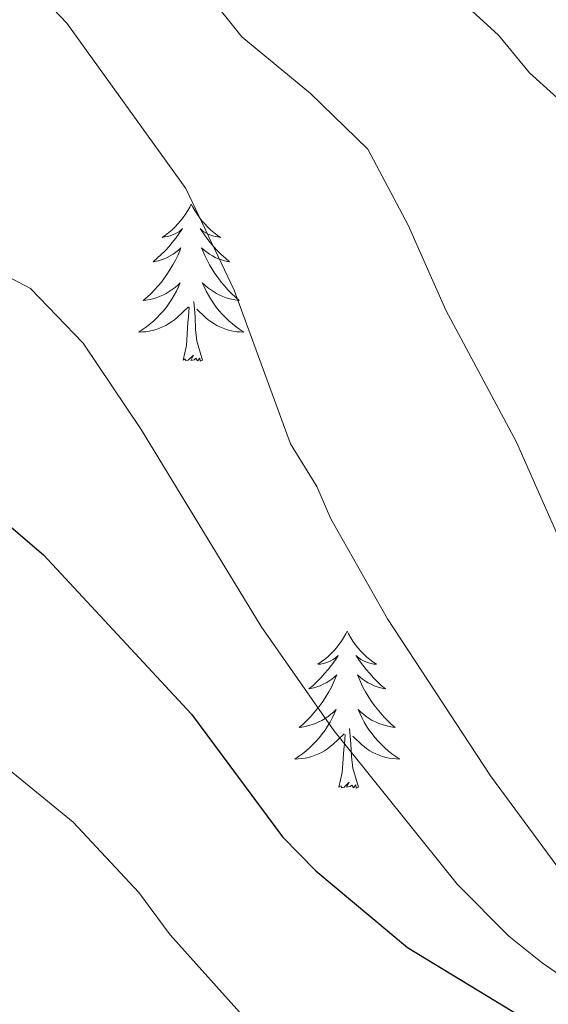
# Model space of a CAD drawing. Units: metres. Extents: x 644145 to 648662, y 732064 to 735128.
# Drawn here: x 646068 to 646108, y 733247 to 733322 of the extents above; entities that cross this region are included whole.
import ezdxf

# ---------------------------------------------------------------- set-up
doc = ezdxf.new("R2010")
doc.units = ezdxf.units.M
doc.header["$MEASUREMENT"] = 0
for name, color, linetype, lineweight in [('Carátula', 7, 'Continuous', 5), ('Elementos auxiliares', 7, 'Continuous', 5), ('Entidades rústicas y varios', 7, 'Continuous', 5), ('Relieve y altimetría', 7, 'Continuous', 5)]:
    doc.layers.add(name, color=color, linetype=linetype, lineweight=lineweight)

msp = doc.modelspace()

# ---------------------------------------------------------------- linework, layer by layer
at = {"layer": 'Carátula', "color": 7, "linetype": 'Continuous', "lineweight": 5}
msp.add_3dface([(644207.96, 732063.66), (648661.95, 732158.39), (648598.8, 735127.73), (644144.81, 735033)], dxfattribs=at)
at = {"layer": 'Elementos auxiliares', "color": 250, "linetype": 'Continuous', "lineweight": 5}
msp.add_3dface([(645029.82, 734789.44), (648439.98, 734861.96), (648489.7, 732548.64), (645078.41, 732476.09)], dxfattribs=at)
at = {"layer": 'Entidades rústicas y varios', "color": 92, "linetype": 'Continuous', "lineweight": 5, "flags": 128}
for points in [[(646081.32, 733307.96), (646081.21, 733307.74), (646081.06, 733307.47), (646080.89, 733307.2), (646080.71, 733306.94), (646080.51, 733306.7), (646080.31, 733306.46), (646080.09, 733306.23), (646079.86, 733306.02), (646079.62, 733305.81), (646079.37, 733305.62), (646079.11, 733305.44), (646079.3, 733305.47), (646079.51, 733305.5), (646079.71, 733305.56), (646079.9, 733305.63), (646080.09, 733305.71), (646080.27, 733305.81), (646080.45, 733305.92), (646080.65, 733306.12), (646080.61, 733306.05), (646080.38, 733305.71), (646080.14, 733305.37), (646079.88, 733305.04), (646079.61, 733304.73), (646079.33, 733304.42), (646079.04, 733304.13), (646078.74, 733303.85), (646078.42, 733303.58), (646078.55, 733303.6), (646078.8, 733303.66), (646079.04, 733303.73), (646079.27, 733303.82), (646079.5, 733303.92), (646079.73, 733304.04), (646079.94, 733304.17), (646080.15, 733304.31), (646080.35, 733304.47), (646080.53, 733304.64), (646080.45, 733304.42), (646080.29, 733304.06), (646080.12, 733303.7), (646079.93, 733303.36), (646079.73, 733303.02), (646079.52, 733302.69), (646079.3, 733302.36), (646079.06, 733302.05), (646078.8, 733301.75), (646078.54, 733301.46), (646078.27, 733301.18), (646077.98, 733300.91), (646077.68, 733300.65), (646077.88, 733300.67), (646078.14, 733300.72), (646078.41, 733300.78), (646078.67, 733300.86), (646078.92, 733300.96), (646079.17, 733301.06), (646079.41, 733301.19), (646079.64, 733301.32), (646079.87, 733301.48), (646080.09, 733301.64), (646080.29, 733301.82), (646080.49, 733302), (646080.35, 733301.68), (646080.19, 733301.36), (646080.02, 733301.04), (646079.84, 733300.74), (646079.64, 733300.44), (646079.43, 733300.15), (646079.21, 733299.87), (646078.97, 733299.6), (646078.73, 733299.35), (646078.47, 733299.1), (646078.2, 733298.87), (646077.92, 733298.65), (646077.63, 733298.44), (646077.34, 733298.25), (646077.61, 733298.26), (646077.87, 733298.28), (646078.13, 733298.32), (646078.39, 733298.38), (646078.65, 733298.45), (646078.9, 733298.54), (646079.14, 733298.64), (646079.38, 733298.76), (646079.61, 733298.89), (646079.83, 733299.03), (646080.04, 733299.19), (646080.25, 733299.36), (646081.1, 733300.16)], [(646081.32, 733307.96), (646081.21, 733307.74), (646081.06, 733307.47), (646080.89, 733307.2), (646080.71, 733306.94), (646080.51, 733306.7), (646080.31, 733306.46), (646080.09, 733306.23), (646079.86, 733306.02), (646079.62, 733305.81), (646079.37, 733305.62), (646079.11, 733305.44), (646079.3, 733305.47), (646079.51, 733305.5), (646079.71, 733305.56), (646079.9, 733305.63), (646080.09, 733305.71), (646080.27, 733305.81), (646080.45, 733305.92), (646080.65, 733306.12), (646080.61, 733306.05), (646080.38, 733305.71), (646080.14, 733305.37), (646079.88, 733305.04), (646079.61, 733304.73), (646079.33, 733304.42), (646079.04, 733304.13), (646078.74, 733303.85), (646078.42, 733303.58), (646078.55, 733303.6), (646078.8, 733303.66), (646079.04, 733303.73), (646079.27, 733303.82), (646079.5, 733303.92), (646079.73, 733304.04), (646079.94, 733304.17), (646080.15, 733304.31), (646080.35, 733304.47), (646080.53, 733304.64), (646080.45, 733304.42), (646080.29, 733304.06), (646080.12, 733303.7), (646079.93, 733303.36), (646079.73, 733303.02), (646079.52, 733302.69), (646079.3, 733302.36), (646079.06, 733302.05), (646078.8, 733301.75), (646078.54, 733301.46), (646078.27, 733301.18), (646077.98, 733300.91), (646077.68, 733300.65), (646077.88, 733300.67), (646078.14, 733300.72), (646078.41, 733300.78), (646078.67, 733300.86), (646078.92, 733300.96), (646079.17, 733301.06), (646079.41, 733301.19), (646079.64, 733301.32), (646079.87, 733301.48), (646080.09, 733301.64), (646080.29, 733301.82), (646080.49, 733302), (646080.35, 733301.68), (646080.19, 733301.36), (646080.02, 733301.04), (646079.84, 733300.74), (646079.64, 733300.44), (646079.43, 733300.15), (646079.21, 733299.87), (646078.97, 733299.6), (646078.73, 733299.35), (646078.47, 733299.1), (646078.2, 733298.87), (646077.92, 733298.65), (646077.63, 733298.44), (646077.34, 733298.25), (646077.61, 733298.26), (646077.87, 733298.28), (646078.13, 733298.32), (646078.39, 733298.38), (646078.65, 733298.45), (646078.9, 733298.54), (646079.14, 733298.64), (646079.38, 733298.76), (646079.61, 733298.89), (646079.83, 733299.03), (646080.04, 733299.19), (646080.25, 733299.36), (646081.1, 733300.16)], [(646081.32, 733307.96), (646081.43, 733307.74), (646081.59, 733307.47), (646081.76, 733307.2), (646081.94, 733306.94), (646082.13, 733306.7), (646082.34, 733306.46), (646082.56, 733306.23), (646082.79, 733306.02), (646083.03, 733305.81), (646083.28, 733305.62), (646083.54, 733305.44), (646083.34, 733305.47), (646083.14, 733305.5), (646082.94, 733305.56), (646082.74, 733305.63), (646082.56, 733305.71), (646082.37, 733305.81), (646082.2, 733305.92), (646082, 733306.12), (646082.04, 733306.05), (646082.27, 733305.71), (646082.51, 733305.37), (646082.76, 733305.04), (646083.03, 733304.73), (646083.31, 733304.42), (646083.6, 733304.13), (646083.91, 733303.85), (646084.22, 733303.58), (646084.1, 733303.6), (646083.85, 733303.66), (646083.61, 733303.73), (646083.37, 733303.82), (646083.14, 733303.92), (646082.92, 733304.04), (646082.7, 733304.17), (646082.5, 733304.31), (646082.3, 733304.47), (646082.11, 733304.64), (646082.2, 733304.42), (646082.36, 733304.06), (646082.53, 733303.7), (646082.71, 733303.36), (646082.91, 733303.02), (646083.12, 733302.69), (646083.35, 733302.36), (646083.59, 733302.05), (646083.84, 733301.75), (646084.1, 733301.46), (646084.38, 733301.18), (646084.67, 733300.91), (646084.96, 733300.65), (646084.77, 733300.67), (646084.5, 733300.72), (646084.24, 733300.78), (646083.98, 733300.86), (646083.72, 733300.96), (646083.48, 733301.06), (646083.24, 733301.19), (646083, 733301.32), (646082.78, 733301.48), (646082.56, 733301.64), (646082.35, 733301.82), (646082.16, 733302), (646082.3, 733301.68), (646082.46, 733301.36), (646082.62, 733301.04), (646082.81, 733300.74), (646083, 733300.44), (646083.21, 733300.15), (646083.44, 733299.87), (646083.67, 733299.6), (646083.92, 733299.35), (646084.18, 733299.1), (646084.44, 733298.87), (646084.72, 733298.65), (646085.01, 733298.44), (646085.3, 733298.25), (646085.04, 733298.26), (646084.78, 733298.28), (646084.51, 733298.32), (646084.25, 733298.38), (646084, 733298.45), (646083.75, 733298.54), (646083.5, 733298.64), (646083.27, 733298.76), (646083.04, 733298.89), (646082.82, 733299.03), (646082.6, 733299.19), (646082.4, 733299.36), (646081.74, 733299.98)], [(646081.32, 733307.96), (646081.43, 733307.74), (646081.59, 733307.47), (646081.76, 733307.2), (646081.94, 733306.94), (646082.13, 733306.7), (646082.34, 733306.46), (646082.56, 733306.23), (646082.79, 733306.02), (646083.03, 733305.81), (646083.28, 733305.62), (646083.54, 733305.44), (646083.34, 733305.47), (646083.14, 733305.5), (646082.94, 733305.56), (646082.74, 733305.63), (646082.56, 733305.71), (646082.37, 733305.81), (646082.2, 733305.92), (646082, 733306.12), (646082.04, 733306.05), (646082.27, 733305.71), (646082.51, 733305.37), (646082.76, 733305.04), (646083.03, 733304.73), (646083.31, 733304.42), (646083.6, 733304.13), (646083.91, 733303.85), (646084.22, 733303.58), (646084.1, 733303.6), (646083.85, 733303.66), (646083.61, 733303.73), (646083.37, 733303.82), (646083.14, 733303.92), (646082.92, 733304.04), (646082.7, 733304.17), (646082.5, 733304.31), (646082.3, 733304.47), (646082.11, 733304.64), (646082.2, 733304.42), (646082.36, 733304.06), (646082.53, 733303.7), (646082.71, 733303.36), (646082.91, 733303.02), (646083.12, 733302.69), (646083.35, 733302.36), (646083.59, 733302.05), (646083.84, 733301.75), (646084.1, 733301.46), (646084.38, 733301.18), (646084.67, 733300.91), (646084.96, 733300.65), (646084.77, 733300.67), (646084.5, 733300.72), (646084.24, 733300.78), (646083.98, 733300.86), (646083.72, 733300.96), (646083.48, 733301.06), (646083.24, 733301.19), (646083, 733301.32), (646082.78, 733301.48), (646082.56, 733301.64), (646082.35, 733301.82), (646082.16, 733302), (646082.3, 733301.68), (646082.46, 733301.36), (646082.62, 733301.04), (646082.81, 733300.74), (646083, 733300.44), (646083.21, 733300.15), (646083.44, 733299.87), (646083.67, 733299.6), (646083.92, 733299.35), (646084.18, 733299.1), (646084.44, 733298.87), (646084.72, 733298.65), (646085.01, 733298.44), (646085.3, 733298.25), (646085.04, 733298.26), (646084.78, 733298.28), (646084.51, 733298.32), (646084.25, 733298.38), (646084, 733298.45), (646083.75, 733298.54), (646083.5, 733298.64), (646083.27, 733298.76), (646083.04, 733298.89), (646082.82, 733299.03), (646082.6, 733299.19), (646082.4, 733299.36), (646081.74, 733299.98)], [(646082.17, 733296.11), (646081.74, 733297.55), (646081.65, 733298.45), (646081.61, 733299.4), (646081.51, 733300.57)], [(646082.17, 733296.11), (646081.74, 733297.55), (646081.65, 733298.45), (646081.61, 733299.4), (646081.51, 733300.57)], [(646080.7, 733296.11), (646080.95, 733297.23), (646081.06, 733298.97), (646081.11, 733299.4), (646081.17, 733300.13)], [(646080.7, 733296.11), (646080.95, 733297.23), (646081.06, 733298.97), (646081.11, 733299.4), (646081.17, 733300.13)], [(646082.17, 733296.11), (646082, 733296.04), (646081.98, 733296.28), (646081.79, 733296.06), (646081.67, 733296.26), (646081.55, 733296.15), (646081.28, 733296.1), (646081.48, 733296.49), (646081.09, 733296.11), (646080.9, 733296.06), (646080.86, 733296.22), (646080.7, 733296.11)], [(646082.17, 733296.11), (646082, 733296.04), (646081.98, 733296.28), (646081.79, 733296.06), (646081.67, 733296.26), (646081.55, 733296.15), (646081.28, 733296.1), (646081.48, 733296.49), (646081.09, 733296.11), (646080.9, 733296.06), (646080.86, 733296.22), (646080.7, 733296.11)], [(646093.15, 733275.55), (646093.04, 733275.33), (646092.88, 733275.05), (646092.72, 733274.79), (646092.53, 733274.53), (646092.34, 733274.28), (646092.13, 733274.04), (646091.91, 733273.82), (646091.68, 733273.6), (646091.44, 733273.4), (646091.19, 733273.21), (646090.93, 733273.03), (646091.13, 733273.05), (646091.33, 733273.09), (646091.53, 733273.15), (646091.73, 733273.22), (646091.92, 733273.3), (646092.1, 733273.4), (646092.27, 733273.51), (646092.48, 733273.7), (646092.44, 733273.64), (646092.21, 733273.29), (646091.96, 733272.96), (646091.71, 733272.63), (646091.44, 733272.32), (646091.16, 733272.01), (646090.87, 733271.72), (646090.57, 733271.43), (646090.25, 733271.16), (646090.38, 733271.18), (646090.62, 733271.24), (646090.86, 733271.32), (646091.1, 733271.4), (646091.33, 733271.51), (646091.55, 733271.62), (646091.77, 733271.76), (646091.98, 733271.9), (646092.17, 733272.06), (646092.36, 733272.23), (646092.27, 733272.01), (646092.12, 733271.64), (646091.95, 733271.29), (646091.76, 733270.94), (646091.56, 733270.6), (646091.35, 733270.27), (646091.12, 733269.95), (646090.88, 733269.64), (646090.63, 733269.34), (646090.37, 733269.04), (646090.09, 733268.76), (646089.81, 733268.49), (646089.51, 733268.24), (646089.71, 733268.26), (646089.97, 733268.31), (646090.23, 733268.37), (646090.49, 733268.45), (646090.75, 733268.54), (646091, 733268.65), (646091.24, 733268.77), (646091.47, 733268.91), (646091.7, 733269.06), (646091.91, 733269.23), (646092.12, 733269.4), (646092.31, 733269.59), (646092.17, 733269.26), (646092.02, 733268.94), (646091.85, 733268.63), (646091.67, 733268.32), (646091.47, 733268.03), (646091.26, 733267.74), (646091.04, 733267.46), (646090.8, 733267.19), (646090.55, 733266.93), (646090.3, 733266.69), (646090.03, 733266.46), (646089.75, 733266.23), (646089.46, 733266.02), (646089.17, 733265.83), (646089.43, 733265.84), (646089.7, 733265.87), (646089.96, 733265.91), (646090.22, 733265.96), (646090.47, 733266.04), (646090.72, 733266.12), (646090.97, 733266.23), (646091.21, 733266.34), (646091.44, 733266.47), (646091.66, 733266.62), (646091.87, 733266.78), (646092.07, 733266.95), (646092.92, 733267.75)], [(646093.15, 733275.55), (646093.04, 733275.33), (646092.88, 733275.05), (646092.72, 733274.79), (646092.53, 733274.53), (646092.34, 733274.28), (646092.13, 733274.04), (646091.91, 733273.82), (646091.68, 733273.6), (646091.44, 733273.4), (646091.19, 733273.21), (646090.93, 733273.03), (646091.13, 733273.05), (646091.33, 733273.09), (646091.53, 733273.15), (646091.73, 733273.22), (646091.92, 733273.3), (646092.1, 733273.4), (646092.27, 733273.51), (646092.48, 733273.7), (646092.44, 733273.64), (646092.21, 733273.29), (646091.96, 733272.96), (646091.71, 733272.63), (646091.44, 733272.32), (646091.16, 733272.01), (646090.87, 733271.72), (646090.57, 733271.43), (646090.25, 733271.16), (646090.38, 733271.18), (646090.62, 733271.24), (646090.86, 733271.32), (646091.1, 733271.4), (646091.33, 733271.51), (646091.55, 733271.62), (646091.77, 733271.76), (646091.98, 733271.9), (646092.17, 733272.06), (646092.36, 733272.23), (646092.27, 733272.01), (646092.12, 733271.64), (646091.95, 733271.29), (646091.76, 733270.94), (646091.56, 733270.6), (646091.35, 733270.27), (646091.12, 733269.95), (646090.88, 733269.64), (646090.63, 733269.34), (646090.37, 733269.04), (646090.09, 733268.76), (646089.81, 733268.49), (646089.51, 733268.24), (646089.71, 733268.26), (646089.97, 733268.31), (646090.23, 733268.37), (646090.49, 733268.45), (646090.75, 733268.54), (646091, 733268.65), (646091.24, 733268.77), (646091.47, 733268.91), (646091.7, 733269.06), (646091.91, 733269.23), (646092.12, 733269.4), (646092.31, 733269.59), (646092.17, 733269.26), (646092.02, 733268.94), (646091.85, 733268.63), (646091.67, 733268.32), (646091.47, 733268.03), (646091.26, 733267.74), (646091.04, 733267.46), (646090.8, 733267.19), (646090.55, 733266.93), (646090.3, 733266.69), (646090.03, 733266.46), (646089.75, 733266.23), (646089.46, 733266.02), (646089.17, 733265.83), (646089.43, 733265.84), (646089.7, 733265.87), (646089.96, 733265.91), (646090.22, 733265.96), (646090.47, 733266.04), (646090.72, 733266.12), (646090.97, 733266.23), (646091.21, 733266.34), (646091.44, 733266.47), (646091.66, 733266.62), (646091.87, 733266.78), (646092.07, 733266.95), (646092.92, 733267.75)], [(646093.15, 733275.55), (646093.26, 733275.33), (646093.42, 733275.05), (646093.58, 733274.79), (646093.77, 733274.53), (646093.96, 733274.28), (646094.17, 733274.04), (646094.39, 733273.82), (646094.62, 733273.6), (646094.86, 733273.4), (646095.11, 733273.21), (646095.37, 733273.03), (646095.17, 733273.05), (646094.97, 733273.09), (646094.77, 733273.15), (646094.57, 733273.22), (646094.38, 733273.3), (646094.2, 733273.4), (646094.03, 733273.51), (646093.82, 733273.7), (646093.86, 733273.64), (646094.09, 733273.29), (646094.34, 733272.96), (646094.59, 733272.63), (646094.86, 733272.32), (646095.14, 733272.01), (646095.43, 733271.72), (646095.73, 733271.43), (646096.05, 733271.16), (646095.92, 733271.18), (646095.68, 733271.24), (646095.44, 733271.32), (646095.2, 733271.4), (646094.97, 733271.51), (646094.75, 733271.62), (646094.53, 733271.76), (646094.32, 733271.9), (646094.13, 733272.06), (646093.94, 733272.23), (646094.03, 733272.01), (646094.18, 733271.64), (646094.35, 733271.29), (646094.54, 733270.94), (646094.74, 733270.6), (646094.95, 733270.27), (646095.18, 733269.95), (646095.42, 733269.64), (646095.67, 733269.34), (646095.93, 733269.04), (646096.21, 733268.76), (646096.49, 733268.49), (646096.79, 733268.24), (646096.59, 733268.26), (646096.33, 733268.31), (646096.07, 733268.37), (646095.81, 733268.45), (646095.55, 733268.54), (646095.3, 733268.65), (646095.06, 733268.77), (646094.83, 733268.91), (646094.6, 733269.06), (646094.39, 733269.23), (646094.18, 733269.4), (646093.99, 733269.59), (646094.13, 733269.26), (646094.28, 733268.94), (646094.45, 733268.63), (646094.63, 733268.32), (646094.83, 733268.03), (646095.04, 733267.74), (646095.26, 733267.46), (646095.5, 733267.19), (646095.75, 733266.93), (646096, 733266.69), (646096.27, 733266.46), (646096.55, 733266.23), (646096.84, 733266.02), (646097.13, 733265.83), (646096.87, 733265.84), (646096.6, 733265.87), (646096.34, 733265.91), (646096.08, 733265.96), (646095.83, 733266.04), (646095.58, 733266.12), (646095.33, 733266.23), (646095.09, 733266.34), (646094.86, 733266.47), (646094.64, 733266.62), (646094.43, 733266.78), (646094.23, 733266.95), (646093.57, 733267.57)], [(646093.15, 733275.55), (646093.26, 733275.33), (646093.42, 733275.05), (646093.58, 733274.79), (646093.77, 733274.53), (646093.96, 733274.28), (646094.17, 733274.04), (646094.39, 733273.82), (646094.62, 733273.6), (646094.86, 733273.4), (646095.11, 733273.21), (646095.37, 733273.03), (646095.17, 733273.05), (646094.97, 733273.09), (646094.77, 733273.15), (646094.57, 733273.22), (646094.38, 733273.3), (646094.2, 733273.4), (646094.03, 733273.51), (646093.82, 733273.7), (646093.86, 733273.64), (646094.09, 733273.29), (646094.34, 733272.96), (646094.59, 733272.63), (646094.86, 733272.32), (646095.14, 733272.01), (646095.43, 733271.72), (646095.73, 733271.43), (646096.05, 733271.16), (646095.92, 733271.18), (646095.68, 733271.24), (646095.44, 733271.32), (646095.2, 733271.4), (646094.97, 733271.51), (646094.75, 733271.62), (646094.53, 733271.76), (646094.32, 733271.9), (646094.13, 733272.06), (646093.94, 733272.23), (646094.03, 733272.01), (646094.18, 733271.64), (646094.35, 733271.29), (646094.54, 733270.94), (646094.74, 733270.6), (646094.95, 733270.27), (646095.18, 733269.95), (646095.42, 733269.64), (646095.67, 733269.34), (646095.93, 733269.04), (646096.21, 733268.76), (646096.49, 733268.49), (646096.79, 733268.24), (646096.59, 733268.26), (646096.33, 733268.31), (646096.07, 733268.37), (646095.81, 733268.45), (646095.55, 733268.54), (646095.3, 733268.65), (646095.06, 733268.77), (646094.83, 733268.91), (646094.6, 733269.06), (646094.39, 733269.23), (646094.18, 733269.4), (646093.99, 733269.59), (646094.13, 733269.26), (646094.28, 733268.94), (646094.45, 733268.63), (646094.63, 733268.32), (646094.83, 733268.03), (646095.04, 733267.74), (646095.26, 733267.46), (646095.5, 733267.19), (646095.75, 733266.93), (646096, 733266.69), (646096.27, 733266.46), (646096.55, 733266.23), (646096.84, 733266.02), (646097.13, 733265.83), (646096.87, 733265.84), (646096.6, 733265.87), (646096.34, 733265.91), (646096.08, 733265.96), (646095.83, 733266.04), (646095.58, 733266.12), (646095.33, 733266.23), (646095.09, 733266.34), (646094.86, 733266.47), (646094.64, 733266.62), (646094.43, 733266.78), (646094.23, 733266.95), (646093.57, 733267.57)], [(646092.53, 733263.7), (646092.78, 733264.82), (646092.89, 733266.56), (646092.94, 733266.99), (646093, 733267.71)], [(646092.53, 733263.7), (646092.78, 733264.82), (646092.89, 733266.56), (646092.94, 733266.99), (646093, 733267.71)], [(646094, 733263.7), (646093.57, 733265.14), (646093.48, 733266.04), (646093.43, 733266.99), (646093.33, 733268.15)], [(646094, 733263.7), (646093.57, 733265.14), (646093.48, 733266.04), (646093.43, 733266.99), (646093.33, 733268.15)], [(646094, 733263.7), (646093.83, 733263.63), (646093.81, 733263.87), (646093.62, 733263.65), (646093.5, 733263.85), (646093.38, 733263.74), (646093.11, 733263.69), (646093.3, 733264.08), (646092.92, 733263.7), (646092.73, 733263.65), (646092.69, 733263.81), (646092.53, 733263.7)], [(646094, 733263.7), (646093.83, 733263.63), (646093.81, 733263.87), (646093.62, 733263.65), (646093.5, 733263.85), (646093.38, 733263.74), (646093.11, 733263.69), (646093.3, 733264.08), (646092.92, 733263.7), (646092.73, 733263.65), (646092.69, 733263.81), (646092.53, 733263.7)]]:
    msp.add_lwpolyline(points, dxfattribs=at)
at = {"layer": 'Relieve y altimetría', "color": 30, "linetype": 'Continuous', "lineweight": 5, "flags": 128}
for points, elevation in [([(646096.04, 733328.66), (646104.64, 733320.78), (646106.99, 733317.92), (646113.52, 733312.04), (646115.13, 733309.89)], 780), ([(646079.96, 733327.2), (646085.17, 733320.66), (646090.38, 733316.37), (646094.71, 733312.14), (646097.78, 733306.36), (646100.65, 733299.92), (646106, 733289.88), (646110.93, 733278.73), (646113.86, 733273.24), (646116.75, 733269.06), (646120.68, 733264.43), (646121.45, 733263.67)], 785), ([(646068.78, 733324.98), (646071.89, 733321.71), (646080.91, 733309.15), (646084.57, 733301.43), (646088.84, 733289.77), (646090.86, 733286.52), (646091.92, 733284.06), (646096.21, 733276.48), (646104.02, 733264.55), (646110.91, 733255.22), (646112.98, 733253.82), (646118.1, 733251.98), (646121.83, 733251.17), (646128.77, 733250.33), (646138.85, 733249.96), (646154.33, 733250.95), (646161.39, 733250.92), (646166.84, 733251.79), (646194.45, 733254.02), (646213.11, 733254.72), (646233.32, 733256.08), (646241.46, 733255.14), (646254.06, 733254.43), (646279.98, 733252)], 790), ([(646065.5, 733303.46), (646069.13, 733301.55), (646073.12, 733297.42), (646077.53, 733290.86), (646086.62, 733275.91), (646092.15, 733268.01), (646101.53, 733256.31), (646105.41, 733252.38), (646107.94, 733250.37), (646113.61, 733246.45), (646120.14, 733244.15), (646131.39, 733242.44), (646137.75, 733241.81), (646153.52, 733242.29), (646161.65, 733241.84), (646194.8, 733243.87), (646225.65, 733244.54), (646233.75, 733244.09), (646240.46, 733242.9), (646271.48, 733239.4), (646297.95, 733230.31)], 795), ([(646072.35, 733261.05), (646064.42, 733267.53)], 805), ([(646277.65, 733202.06), (646269.26, 733206.73), (646258.97, 733211.24), (646247.25, 733214.21), (646241.56, 733215.28), (646237.29, 733216.76), (646229.91, 733217.91), (646220.7, 733220.13), (646213.61, 733221.33), (646195.86, 733222.39), (646155.63, 733222.96), (646142.11, 733225.45), (646133.96, 733227.83), (646115.05, 733230.82), (646101.82, 733235.38), (646092.21, 733240.78), (646085.44, 733246.11), (646079.71, 733252.49), (646077.33, 733255.7), (646072.35, 733261.05)], 805)]:
    msp.add_lwpolyline(points, dxfattribs=dict(at, elevation=elevation))
at = {"layer": 'Relieve y altimetría', "color": 30, "linetype": 'Continuous', "lineweight": 25, "elevation": 800, "flags": 128}
msp.add_lwpolyline([(646067.3, 733283.74), (646070.1, 733281.33), (646081.35, 733269.24), (646088.25, 733259.94), (646090.78, 733257.35), (646097.74, 733251.54), (646106.43, 733246.23), (646118.88, 733242.27), (646133.94, 733239.01), (646141.86, 733236.08), (646148.3, 733234.43), (646156.34, 733232.96)], dxfattribs=at)

doc.saveas('drawing.dxf')
